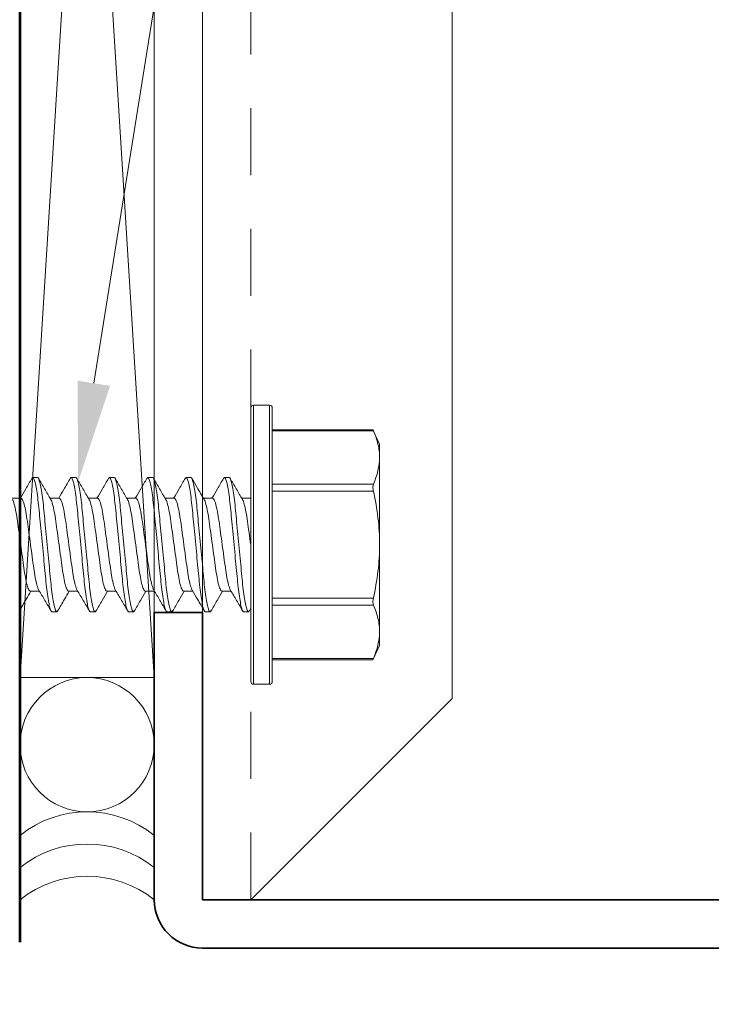
# Model space of a CAD drawing. Units: inches. Extents: x -240 to 1166, y -110 to 173.
# Drawn here: x 10 to 11, y -105 to -104 of the extents above; entities that cross this region are included whole.
import ezdxf
from ezdxf import colors
from ezdxf.entities.mleader import LeaderData, LeaderLine
from ezdxf.math import Vec2, Vec3

# ---------------------------------------------------------------- set-up
doc = ezdxf.new("R2010")
doc.units = ezdxf.units.IN
doc.header["$LTSCALE"] = 0.5
doc.header["$MEASUREMENT"] = 0
doc.linetypes.add('HIDDEN', pattern=[0.375, 0.25, -0.125])
doc.layers.get('Defpoints').update_dxf_attribs({"color": 181, "lineweight": 5})
for name, color, linetype, lineweight in [('001 DAW-DIMENSION', 7, 'Continuous', 13), ('004 DAW-HIDDEN', 53, 'HIDDEN', 9), ('005 DAW-COLATERAL METERIAL', 9, 'Continuous', 9), ('006 DAW-SECTION DETAILS', 3, 'Continuous', 35), ('007 DAW-MATERIAL BEYOND', 9, 'Continuous', 0), ('100 DAW-BORDER', 8, 'Continuous', 53)]:
    doc.layers.add(name, color=color, linetype=linetype, lineweight=lineweight)
doc.styles.add('DAW-SMALL', font='arial.ttf', dxfattribs={"width": 0.85, "height": 0.09375})
doc.dimstyles.new('NOTES-DIMENSION$0', dxfattribs={"dimtxt": 0.09375, "dimasz": 0.0625, "dimexe": 0.0625, "dimexo": 0.25, "dimgap": 0.03125, "dimtad": 0, "dimdec": 6, "dimzin": 12, "dimdsep": 46, "dimlunit": 5, "dimtxsty": 'DAW-SMALL', "dimblk": 'ARCHTICK', "dimcen": 0, "dimdle": 0.01, "dimclrd": 256, "dimclre": 256, "dimclrt": 256, "dimadec": 0, "dimazin": 2, "dimtfac": 0.85, "dimtdec": 6, "dimtofl": 0, "dimtmove": 0, "dimatfit": 1, "dimfxl": 1, "dimfrac": 1, "dimtolj": 1, "dimtzin": 0, "dimlwd": -1, "dimlwe": -1, "dimarcsym": 0})

# ---------------------------------------------------------------- blocks, each defined once
blk = doc.blocks.new('_ArchTick')
at = {"color": 0, "linetype": 'ByBlock', "const_width": 0.15}
blk.add_lwpolyline([(-0.5, -0.5), (0.5, 0.5)], dxfattribs=at)
blk = doc.blocks.new('*D282')
at = {"layer": '001 DAW-DIMENSION', "linetype": 'Continuous', "transparency": 16777216}
for p, q in [((10.25, -105.785), (10.25, -108.715)), ((19.6252, -106.59), (19.6252, -108.715)), ((10.23, -108.59), (17.0349, -108.59)), ((19.6452, -108.59), (18.4657, -108.59))]:
    blk.add_line(p, q, dxfattribs=at)
at = {"layer": 'Defpoints', "color": 0, "transparency": 16777216}
for p in [(10.25, -105.285), (19.6252, -106.09), (19.6252, -108.59)]:
    blk.add_point(p, dxfattribs=at)
at = {"layer": '001 DAW-DIMENSION', "transparency": 16777216, "xscale": 0.125, "yscale": 0.125, "zscale": 0.125, "rotation": 180}
blk.add_blockref('_ArchTick', (10.25, -108.59), dxfattribs=at)
at = {"layer": '001 DAW-DIMENSION', "transparency": 16777216, "xscale": 0.125, "yscale": 0.125, "zscale": 0.125}
blk.add_blockref('_ArchTick', (19.6252, -108.59), dxfattribs=at)
at = {"layer": '001 DAW-DIMENSION', "transparency": 16777216, "insert": (17.7503, -108.59), "char_height": 0.1875, "attachment_point": 5, "style": 'DAW-SMALL'}
blk.add_mtext('\\A1;FRAME SIZE', dxfattribs=at)
blk = doc.blocks.new('*D283')
at = {"layer": '001 DAW-DIMENSION', "linetype": 'Continuous', "transparency": 16777216}
for p, q in [((10.25, -105.785), (10.25, -108.215)), ((12.2504, -106.59), (12.2504, -108.215)), ((10.23, -108.09), (10.7857, -108.09)), ((12.2704, -108.09), (11.7147, -108.09))]:
    blk.add_line(p, q, dxfattribs=at)
at = {"layer": 'Defpoints', "color": 0, "transparency": 16777216}
for p in [(10.25, -105.285), (12.2504, -106.09), (10.25, -108.09)]:
    blk.add_point(p, dxfattribs=at)
at = {"layer": '001 DAW-DIMENSION', "transparency": 16777216, "xscale": 0.125, "yscale": 0.125, "zscale": 0.125, "rotation": 180}
blk.add_blockref('_ArchTick', (10.25, -108.09), dxfattribs=at)
at = {"layer": '001 DAW-DIMENSION', "transparency": 16777216, "xscale": 0.125, "yscale": 0.125, "zscale": 0.125}
blk.add_blockref('_ArchTick', (12.2504, -108.09), dxfattribs=at)
at = {"layer": '001 DAW-DIMENSION', "transparency": 16777216, "insert": (11.2502, -108.09), "char_height": 0.1875, "attachment_point": 5, "style": 'DAW-SMALL'}
blk.add_mtext('\\A1;VARIES', dxfattribs=at)

msp = doc.modelspace()

# ---------------------------------------------------------------- linework, layer by layer
at = {"layer": '004 DAW-HIDDEN'}
msp.add_line((10.43, -105.285), (10.43, -100.465), dxfattribs=at)
at = {"layer": '005 DAW-COLATERAL METERIAL'}
for p, q in [((10, -104.8711249), (10.25, -100.8788751)), ((10, -100.8788751), (10.25, -104.8711249))]:
    msp.add_line(p, q, dxfattribs=at)
msp.add_lwpolyline([(10, -100.8788751), (10, -104.8711249), (10.25, -104.8711249), (10.25, -100.8788751)], close=True, dxfattribs=at)
msp.add_circle((10.125, -104.9961249), 0.125, dxfattribs=at)
for centre in [(10.125, -105.3211249), (10.125, -105.3811249), (10.125, -105.4411249)]:
    msp.add_arc(centre, 0.2, 51.3178125, 128.6821875, dxfattribs=at)
at = {"layer": '006 DAW-SECTION DETAILS'}
msp.add_lwpolyline([(10.34, -101), (10.34, -100.465), (12.16, -100.465), (12.16, -105.285), (10.34, -105.285), (10.34, -104.75), (10.25, -104.75), (10.25, -105.285, 0.414213562), (10.34, -105.375), (12.16, -105.375, 0.414213562), (12.25, -105.285), (12.25, -100.465, 0.414213562), (12.16, -100.375), (10.34, -100.375, 0.414213562), (10.25, -100.465), (10.25, -101)], format="xyb", close=True, dxfattribs=at)
at = {"layer": '007 DAW-MATERIAL BEYOND'}
for p, q in [((10.43, -104.6235384), (10.43, -104.3685384)), ((10.465, -104.3635384), (10.435, -104.3635384)), ((10.435, -104.3635384), (10.435, -104.6235384)), ((10.465, -104.6235384), (10.465, -104.3635384)), ((10.47, -104.3685384), (10.47, -104.6235384)), ((10.6576287, -104.4093526), (10.47, -104.4093526)), ((10.67, -104.4360384), (10.6575562, -104.4093526)), ((10.6584315, -104.4113622), (10.47, -104.4113622)), ((10.67, -104.4611586), (10.67, -104.4360384)), ((10.67, -104.6235384), (10.67, -104.4611586)), ((10.0221136, -104.5003735), (10.023775, -104.4985384)), ((10.023775, -104.4985384), (10.032675, -104.4985384)), ((10.0935947, -104.5003171), (10.095205, -104.4985384)), ((10.095205, -104.4985384), (10.104105, -104.4985384)), ((10.164994, -104.500351), (10.166635, -104.4985384)), ((10.166635, -104.4985384), (10.175535, -104.4985384)), ((10.2364028, -104.5003744), (10.238065, -104.4985384)), ((10.238065, -104.4985384), (10.246965, -104.4985384)), ((10.3078798, -104.5003225), (10.309495, -104.4985384)), ((10.309495, -104.4985384), (10.318395, -104.4985384)), ((10.3792849, -104.5003501), (10.380925, -104.4985384)), ((10.380925, -104.4985384), (10.389825, -104.4985384)), ((10.47, -104.5109551), (10.6584315, -104.5109551)), ((10.001675, -104.5368167), (9.9845065, -104.5368167)), ((10.073105, -104.5368167), (10.055937, -104.5368167)), ((10.144535, -104.5368167), (10.1273667, -104.5368167)), ((10.215965, -104.5368167), (10.198797, -104.5368167)), ((10.287395, -104.5368167), (10.2702262, -104.5368167)), ((10.358825, -104.5368167), (10.3416574, -104.5368167)), ((10.43, -104.5368167), (10.4130868, -104.5368167)), ((10.4299699, -104.5353328), (10.4290957, -104.5368167)), ((10.6584315, -104.5239455), (10.47, -104.5239455)), ((10.43, -104.8785384), (10.43, -104.6235384)), ((10.435, -104.6235384), (10.435, -104.8835384)), ((10.465, -104.8835384), (10.465, -104.6235384)), ((10.47, -104.6235384), (10.47, -104.8785384)), ((10.67, -104.6235384), (10.67, -104.7859182)), ((10.01906, -104.7102601), (10.0362283, -104.7102601)), ((10.09049, -104.7102601), (10.1076593, -104.7102601)), ((10.16192, -104.7102601), (10.179088, -104.7102601)), ((10.23335, -104.7102601), (10.2505185, -104.7102601)), ((10.30478, -104.7102601), (10.3219497, -104.7102601)), ((10.37621, -104.7102601), (10.393378, -104.7102601)), ((10.47, -104.7231313), (10.6584315, -104.7231313)), ((10.6584315, -104.7361217), (10.47, -104.7361217)), ((10.06839, -104.7485384), (10.05949, -104.7485384)), ((10.06839, -104.7485384), (10.0700084, -104.7467507)), ((10.13982, -104.7485384), (10.13092, -104.7485384)), ((10.13982, -104.7485384), (10.1414828, -104.7467016)), ((10.21125, -104.7485384), (10.20235, -104.7485384)), ((10.21125, -104.7485384), (10.2128932, -104.7467233)), ((10.28268, -104.7485384), (10.27378, -104.7485384)), ((10.28268, -104.7485384), (10.2843229, -104.7467236)), ((10.35411, -104.7485384), (10.34521, -104.7485384)), ((10.35411, -104.7485384), (10.3557376, -104.7467405)), ((10.42554, -104.7485384), (10.41664, -104.7485384)), ((10.42554, -104.7485384), (10.4274658, -104.7463695)), ((10.4274565, -104.7465695), (10.4301576, -104.7419592)), ((10.67, -104.8110384), (10.67, -104.7859182)), ((10.6575562, -104.8377242), (10.67, -104.8110384)), ((10.47, -104.8357146), (10.6584315, -104.8357146)), ((10.47, -104.8377242), (10.6576287, -104.8377242)), ((10.435, -104.8835384), (10.465, -104.8835384))]:
    msp.add_line(p, q, dxfattribs=at)
msp.add_lwpolyline([(10.34, -100.465), (10.34, -105.285), (10.43, -105.285), (10.805, -104.91), (10.805, -100.84), (10.43, -100.465)], close=True, dxfattribs=at)
for centre, start, end in [((10.435, -104.3685384), 90, 180), ((10.465, -104.3685384), 0, 90), ((10.435, -104.8785384), 180, 270), ((10.465, -104.8785384), 270, 0)]:
    msp.add_arc(centre, 0.005, start, end, dxfattribs=at)
for points, knots in [([(10.6576289, -104.4095202), (10.6576087, -104.4094736), (10.6575298, -104.4092916), (10.6579034, -104.4101538), (10.6583209, -104.411109), (10.6584315, -104.4113622)], [0, 0, 0, 0, 0.201528454, 0.788392566, 1, 1, 1, 1]), ([(10.67, -104.4611586), (10.67, -104.4528722), (10.6689584, -104.4445515), (10.6649504, -104.4278469), (10.6620238, -104.4195735), (10.6584315, -104.4113622)], [0, 0, 0, 0, 0.5, 0.5, 1, 1, 1, 1]), ([(10.0221327, -104.5000012), (10.0183236, -104.5065199), (10.0111448, -104.5188053), (10.0039093, -104.531063), (10.000513, -104.5368167)], [0, 0, 0, 0, 0.530597966, 1, 1, 1, 1]), ([(10.023775, -104.4985384), (10.0250638, -104.4985384), (10.026566, -104.5015806), (10.0297133, -104.5142522), (10.0313496, -104.5238684), (10.033617, -104.5413973), (10.0343419, -104.547736), (10.0356962, -104.5609565), (10.0363263, -104.5678246), (10.0384474, -104.5900952), (10.0400375, -104.6067916), (10.0432275, -104.6402852), (10.0448176, -104.6569816), (10.0469387, -104.6792522), (10.0475688, -104.6861203), (10.0489231, -104.6993408), (10.049648, -104.7056795), (10.0519154, -104.7232084), (10.0535517, -104.7328246), (10.056699, -104.7454962), (10.0582012, -104.7485384), (10.05949, -104.7485384)], [0, 0, 0, 0, 0.125, 0.125, 0.25, 0.25, 0.3125, 0.3125, 0.375, 0.375, 0.5, 0.5, 0.625, 0.625, 0.6875, 0.6875, 0.75, 0.75, 0.875, 0.875, 1, 1, 1, 1]), ([(10.032675, -104.4985384), (10.0339638, -104.4985384), (10.035466, -104.5015806), (10.0386133, -104.5142522), (10.0402496, -104.5238684), (10.042517, -104.5413973), (10.0432419, -104.547736), (10.0445962, -104.5609565), (10.0452263, -104.5678246), (10.0473474, -104.5900952), (10.0489375, -104.6067916), (10.0521275, -104.6402852), (10.0537176, -104.6569816), (10.0558387, -104.6792522), (10.0564688, -104.6861203), (10.0578231, -104.6993408), (10.058548, -104.7056795), (10.0608154, -104.7232084), (10.0624517, -104.7328246), (10.065599, -104.7454962), (10.0671012, -104.7485384), (10.06839, -104.7485384)], [0, 0, 0, 0, 0.125, 0.125, 0.25, 0.25, 0.3125, 0.3125, 0.375, 0.375, 0.5, 0.5, 0.625, 0.625, 0.6875, 0.6875, 0.75, 0.75, 0.875, 0.875, 1, 1, 1, 1]), ([(10.0571961, -104.5389532), (10.0533717, -104.5324744), (10.0457048, -104.5194857), (10.0381, -104.5064737), (10.0342886, -104.4999522)], [0, 0, 0, 0, 0.498807345, 1, 1, 1, 1]), ([(10.093615, -104.4999126), (10.0895219, -104.5069154), (10.0823241, -104.5192299), (10.0750719, -104.5315169), (10.0719438, -104.5368167)], [0, 0, 0, 0, 0.568669138, 1, 1, 1, 1]), ([(10.095205, -104.4985384), (10.0964938, -104.4985384), (10.097996, -104.5015806), (10.1011433, -104.5142522), (10.1027796, -104.5238684), (10.105047, -104.5413973), (10.1057719, -104.547736), (10.1071262, -104.5609565), (10.1077563, -104.5678246), (10.1098774, -104.5900952), (10.1114675, -104.6067916), (10.1146575, -104.6402852), (10.1162476, -104.6569816), (10.1183687, -104.6792522), (10.1189988, -104.6861203), (10.1203531, -104.6993408), (10.121078, -104.7056795), (10.1233454, -104.7232084), (10.1249817, -104.7328246), (10.128129, -104.7454962), (10.1296312, -104.7485384), (10.13092, -104.7485384)], [0, 0, 0, 0, 0.125, 0.125, 0.25, 0.25, 0.3125, 0.3125, 0.375, 0.375, 0.5, 0.5, 0.625, 0.625, 0.6875, 0.6875, 0.75, 0.75, 0.875, 0.875, 1, 1, 1, 1]), ([(10.104105, -104.4985384), (10.1053938, -104.4985384), (10.106896, -104.5015806), (10.1100433, -104.5142522), (10.1116796, -104.5238684), (10.113947, -104.5413973), (10.1146719, -104.547736), (10.1160262, -104.5609565), (10.1166563, -104.5678246), (10.1187774, -104.5900952), (10.1203675, -104.6067916), (10.1235575, -104.6402852), (10.1251476, -104.6569816), (10.1272687, -104.6792522), (10.1278988, -104.6861203), (10.1292531, -104.6993408), (10.129978, -104.7056795), (10.1322454, -104.7232084), (10.1338817, -104.7328246), (10.137029, -104.7454962), (10.1385312, -104.7485384), (10.13982, -104.7485384)], [0, 0, 0, 0, 0.125, 0.125, 0.25, 0.25, 0.3125, 0.3125, 0.375, 0.375, 0.5, 0.5, 0.625, 0.625, 0.6875, 0.6875, 0.75, 0.75, 0.875, 0.875, 1, 1, 1, 1]), ([(10.1285982, -104.5389066), (10.1247817, -104.5324406), (10.1171322, -104.5194808), (10.1095387, -104.5064883), (10.1057338, -104.4999781)], [0, 0, 0, 0, 0.498924641, 1, 1, 1, 1]), ([(10.1650135, -104.4999655), (10.1612097, -104.5064742), (10.154022, -104.5187732), (10.146782, -104.5310411), (10.1433735, -104.5368167)], [0, 0, 0, 0, 0.529207773, 1, 1, 1, 1]), ([(10.166635, -104.4985384), (10.1679238, -104.4985384), (10.169426, -104.5015806), (10.1725733, -104.5142522), (10.1742096, -104.5238684), (10.176477, -104.5413973), (10.1772019, -104.547736), (10.1785562, -104.5609565), (10.1791863, -104.5678246), (10.1813074, -104.5900952), (10.1828975, -104.6067916), (10.1860875, -104.6402852), (10.1876776, -104.6569816), (10.1897987, -104.6792522), (10.1904288, -104.6861203), (10.1917831, -104.6993408), (10.192508, -104.7056795), (10.1947754, -104.7232084), (10.1964117, -104.7328246), (10.199559, -104.7454962), (10.2010612, -104.7485384), (10.20235, -104.7485384)], [0, 0, 0, 0, 0.125, 0.125, 0.25, 0.25, 0.3125, 0.3125, 0.375, 0.375, 0.5, 0.5, 0.625, 0.625, 0.6875, 0.6875, 0.75, 0.75, 0.875, 0.875, 1, 1, 1, 1]), ([(10.175535, -104.4985384), (10.1768238, -104.4985384), (10.178326, -104.5015806), (10.1814733, -104.5142522), (10.1831096, -104.5238684), (10.185377, -104.5413973), (10.1861019, -104.547736), (10.1874562, -104.5609565), (10.1880863, -104.5678246), (10.1902074, -104.5900952), (10.1917975, -104.6067916), (10.1949875, -104.6402852), (10.1965776, -104.6569816), (10.1986987, -104.6792522), (10.1993288, -104.6861203), (10.2006831, -104.6993408), (10.201408, -104.7056795), (10.2036754, -104.7232084), (10.2053117, -104.7328246), (10.208459, -104.7454962), (10.2099612, -104.7485384), (10.21125, -104.7485384)], [0, 0, 0, 0, 0.125, 0.125, 0.25, 0.25, 0.3125, 0.3125, 0.375, 0.375, 0.5, 0.5, 0.625, 0.625, 0.6875, 0.6875, 0.75, 0.75, 0.875, 0.875, 1, 1, 1, 1]), ([(10.2000707, -104.5389779), (10.1962479, -104.5325023), (10.1885845, -104.5195208), (10.180982, -104.5065116), (10.1771718, -104.4999917)], [0, 0, 0, 0, 0.498832237, 1, 1, 1, 1]), ([(10.2364217, -104.5000028), (10.2326141, -104.5065189), (10.225435, -104.5188047), (10.2182005, -104.531061), (10.214803, -104.5368167)], [0, 0, 0, 0, 0.530382852, 1, 1, 1, 1]), ([(10.238065, -104.4985384), (10.2393538, -104.4985384), (10.240856, -104.5015806), (10.2440033, -104.5142522), (10.2456396, -104.5238684), (10.247907, -104.5413973), (10.2486319, -104.547736), (10.2499862, -104.5609565), (10.2506163, -104.5678246), (10.2527374, -104.5900952), (10.2543275, -104.6067916), (10.2575175, -104.6402852), (10.2591076, -104.6569816), (10.2612287, -104.6792522), (10.2618588, -104.6861203), (10.2632131, -104.6993408), (10.263938, -104.7056795), (10.2662054, -104.7232084), (10.2678417, -104.7328246), (10.270989, -104.7454962), (10.2724912, -104.7485384), (10.27378, -104.7485384)], [0, 0, 0, 0, 0.125, 0.125, 0.25, 0.25, 0.3125, 0.3125, 0.375, 0.375, 0.5, 0.5, 0.625, 0.625, 0.6875, 0.6875, 0.75, 0.75, 0.875, 0.875, 1, 1, 1, 1]), ([(10.246965, -104.4985384), (10.2482538, -104.4985384), (10.249756, -104.5015806), (10.2529033, -104.5142522), (10.2545396, -104.5238684), (10.256807, -104.5413973), (10.2575319, -104.547736), (10.2588862, -104.5609565), (10.2595163, -104.5678246), (10.2616374, -104.5900952), (10.2632275, -104.6067916), (10.2664175, -104.6402852), (10.2680076, -104.6569816), (10.2701287, -104.6792522), (10.2707588, -104.6861203), (10.2721131, -104.6993408), (10.272838, -104.7056795), (10.2751054, -104.7232084), (10.2767417, -104.7328246), (10.279889, -104.7454962), (10.2813912, -104.7485384), (10.28268, -104.7485384)], [0, 0, 0, 0, 0.125, 0.125, 0.25, 0.25, 0.3125, 0.3125, 0.375, 0.375, 0.5, 0.5, 0.625, 0.625, 0.6875, 0.6875, 0.75, 0.75, 0.875, 0.875, 1, 1, 1, 1]), ([(10.271433, -104.5388648), (10.267621, -104.5324058), (10.2599814, -104.5194614), (10.2523944, -104.5064805), (10.2485932, -104.499977)], [0, 0, 0, 0, 0.498988744, 1, 1, 1, 1]), ([(10.3079006, -104.4999199), (10.3040891, -104.5064416), (10.2968956, -104.51875), (10.2896429, -104.5310391), (10.2862331, -104.5368167)], [0, 0, 0, 0, 0.529858306, 1, 1, 1, 1]), ([(10.309495, -104.4985384), (10.3107838, -104.4985384), (10.312286, -104.5015806), (10.3154333, -104.5142522), (10.3170696, -104.5238684), (10.319337, -104.5413973), (10.3200619, -104.547736), (10.3214162, -104.5609565), (10.3220463, -104.5678246), (10.3241674, -104.5900952), (10.3257575, -104.6067916), (10.3289475, -104.6402852), (10.3305376, -104.6569816), (10.3326587, -104.6792522), (10.3332888, -104.6861203), (10.3346431, -104.6993408), (10.335368, -104.7056795), (10.3376354, -104.7232084), (10.3392717, -104.7328246), (10.342419, -104.7454962), (10.3439212, -104.7485384), (10.34521, -104.7485384)], [0, 0, 0, 0, 0.125, 0.125, 0.25, 0.25, 0.3125, 0.3125, 0.375, 0.375, 0.5, 0.5, 0.625, 0.625, 0.6875, 0.6875, 0.75, 0.75, 0.875, 0.875, 1, 1, 1, 1]), ([(10.318395, -104.4985384), (10.3196838, -104.4985384), (10.321186, -104.5015806), (10.3243333, -104.5142522), (10.3259696, -104.5238684), (10.328237, -104.5413973), (10.3289619, -104.547736), (10.3303162, -104.5609565), (10.3309463, -104.5678246), (10.3330674, -104.5900952), (10.3346575, -104.6067916), (10.3378475, -104.6402852), (10.3394376, -104.6569816), (10.3415587, -104.6792522), (10.3421888, -104.6861203), (10.3435431, -104.6993408), (10.344268, -104.7056795), (10.3465354, -104.7232084), (10.3481717, -104.7328246), (10.351319, -104.7454962), (10.3528212, -104.7485384), (10.35411, -104.7485384)], [0, 0, 0, 0, 0.125, 0.125, 0.25, 0.25, 0.3125, 0.3125, 0.375, 0.375, 0.5, 0.5, 0.625, 0.625, 0.6875, 0.6875, 0.75, 0.75, 0.875, 0.875, 1, 1, 1, 1]), ([(10.3428938, -104.5389159), (10.3385817, -104.5316075), (10.3309169, -104.5186164), (10.3233111, -104.5056034), (10.3199841, -104.4999111)], [0, 0, 0, 0, 0.562568453, 1, 1, 1, 1]), ([(10.3793046, -104.4999638), (10.3754978, -104.5064777), (10.3683109, -104.5187757), (10.3610692, -104.5310458), (10.3576632, -104.5368167)], [0, 0, 0, 0, 0.529678456, 1, 1, 1, 1]), ([(10.380925, -104.4985384), (10.3822138, -104.4985384), (10.383716, -104.5015806), (10.3868633, -104.5142522), (10.3884996, -104.5238684), (10.390767, -104.5413973), (10.3914919, -104.547736), (10.3928462, -104.5609565), (10.3934763, -104.5678246), (10.3955974, -104.5900952), (10.3971875, -104.6067916), (10.4003775, -104.6402852), (10.4019676, -104.6569816), (10.4040887, -104.6792522), (10.4047188, -104.6861203), (10.4060731, -104.6993408), (10.406798, -104.7056795), (10.4090654, -104.7232084), (10.4107017, -104.7328246), (10.413849, -104.7454962), (10.4153512, -104.7485384), (10.41664, -104.7485384)], [0, 0, 0, 0, 0.125, 0.125, 0.25, 0.25, 0.3125, 0.3125, 0.375, 0.375, 0.5, 0.5, 0.625, 0.625, 0.6875, 0.6875, 0.75, 0.75, 0.875, 0.875, 1, 1, 1, 1]), ([(10.389825, -104.4985384), (10.3911138, -104.4985384), (10.392616, -104.5015806), (10.3957633, -104.5142522), (10.3973996, -104.5238684), (10.399667, -104.5413973), (10.4003919, -104.547736), (10.4017462, -104.5609565), (10.4023763, -104.5678246), (10.4044974, -104.5900952), (10.4060875, -104.6067916), (10.4092775, -104.6402852), (10.4108676, -104.6569816), (10.4129887, -104.6792522), (10.4136188, -104.6861203), (10.4149731, -104.6993408), (10.415698, -104.7056795), (10.4179654, -104.7232084), (10.4196017, -104.7328246), (10.422749, -104.7454962), (10.4242512, -104.7485384), (10.42554, -104.7485384)], [0, 0, 0, 0, 0.125, 0.125, 0.25, 0.25, 0.3125, 0.3125, 0.375, 0.375, 0.5, 0.5, 0.625, 0.625, 0.6875, 0.6875, 0.75, 0.75, 0.875, 0.875, 1, 1, 1, 1]), ([(10.4143296, -104.5389256), (10.4105127, -104.5324594), (10.4028625, -104.519499), (10.3952684, -104.506505), (10.3914631, -104.499994)], [0, 0, 0, 0, 0.498919591, 1, 1, 1, 1]), ([(10.6584315, -104.5109551), (10.6578628, -104.5122549), (10.657557, -104.5141615), (10.6575553, -104.5187102), (10.6578627, -104.5213453), (10.6584315, -104.5239455)], [0, 0, 0, 0, 0.5, 0.5, 1, 1, 1, 1]), ([(10.001675, -104.5368167), (10.0025979, -104.537374), (10.0044773, -104.5385089), (10.0076275, -104.547616), (10.0107777, -104.5615805), (10.01358, -104.579701), (10.0163823, -104.6007156), (10.0195324, -104.623537), (10.0226829, -104.6463668), (10.0254842, -104.6673568), (10.0282904, -104.6855679), (10.0314257, -104.6991827), (10.0337414, -104.7067006), (10.0348482, -104.7077019), (10.0349857, -104.7078262)], [0, 0, 0, 0, 0.08798006, 0.179173829, 0.270367597, 0.358347657, 0.446327718, 0.537521486, 0.628715254, 0.716695314, 0.804675375, 0.895869143, 0.987062911, 1, 1, 1, 1]), ([(10.073105, -104.5368167), (10.0740279, -104.537374), (10.0759073, -104.5385089), (10.0790575, -104.547616), (10.0822077, -104.5615805), (10.08501, -104.579701), (10.0878123, -104.6007156), (10.0909624, -104.623537), (10.0941129, -104.6463666), (10.0969142, -104.6673574), (10.0997203, -104.6855656), (10.1028561, -104.6991915), (10.1051862, -104.7067305), (10.1063066, -104.7077335), (10.1064581, -104.7078692)], [0, 0, 0, 0, 0.087863787, 0.178937034, 0.270010282, 0.357874068, 0.445737855, 0.536811103, 0.62788435, 0.715748137, 0.803611924, 0.894685171, 0.985758419, 1, 1, 1, 1]), ([(10.144535, -104.5368167), (10.1454579, -104.537374), (10.1473373, -104.5385089), (10.1504875, -104.547616), (10.1536377, -104.5615805), (10.15644, -104.579701), (10.1592423, -104.6007156), (10.1623924, -104.6235369), (10.1655429, -104.6463669), (10.1683442, -104.6673563), (10.1711504, -104.6855698), (10.1742854, -104.6991754), (10.1765894, -104.7066765), (10.1776851, -104.7076763), (10.1778113, -104.7077914)], [0, 0, 0, 0, 0.088074623, 0.179366407, 0.270658192, 0.358732814, 0.446807437, 0.538099222, 0.629391006, 0.717465629, 0.805540252, 0.896832036, 0.988123821, 1, 1, 1, 1]), ([(10.215965, -104.5368167), (10.2168879, -104.537374), (10.2187673, -104.5385089), (10.2219175, -104.547616), (10.2250677, -104.5615805), (10.22787, -104.579701), (10.2306723, -104.6007156), (10.2338224, -104.623537), (10.2369729, -104.6463668), (10.2397742, -104.667357), (10.2425803, -104.6855672), (10.2457158, -104.6991853), (10.2480358, -104.7067096), (10.2491467, -104.7077113), (10.2492884, -104.7078391)], [0, 0, 0, 0, 0.087945156, 0.179102745, 0.270260333, 0.358205489, 0.446150645, 0.537308234, 0.628465822, 0.716410978, 0.804356134, 0.895513723, 0.986671312, 1, 1, 1, 1]), ([(10.287395, -104.5368167), (10.2883179, -104.537374), (10.2901973, -104.5385089), (10.2933475, -104.547616), (10.2964977, -104.5615805), (10.2993, -104.579701), (10.3021023, -104.6007156), (10.3052524, -104.623537), (10.3084029, -104.6463667), (10.3112042, -104.6673574), (10.3140103, -104.6855658), (10.317146, -104.6991907), (10.3194749, -104.706728), (10.3205942, -104.7077309), (10.3207446, -104.7078656)], [0, 0, 0, 0, 0.087873422, 0.178956657, 0.270039892, 0.357913315, 0.445786737, 0.536869972, 0.627953207, 0.715826629, 0.803700052, 0.894783287, 0.985866522, 1, 1, 1, 1]), ([(10.358825, -104.5368167), (10.3597479, -104.537374), (10.3616273, -104.5385089), (10.3647775, -104.547616), (10.3679277, -104.5615805), (10.37073, -104.579701), (10.3735323, -104.6007156), (10.3766824, -104.6235369), (10.3798329, -104.646367), (10.3826342, -104.6673562), (10.3854405, -104.6855701), (10.3885753, -104.6991741), (10.3908773, -104.7066724), (10.3919712, -104.7076719), (10.3920953, -104.7077854)], [0, 0, 0, 0, 0.088091037, 0.179399835, 0.270708634, 0.358799671, 0.446890708, 0.538199506, 0.629508304, 0.717599341, 0.805690378, 0.896999177, 0.988307975, 1, 1, 1, 1]), ([(10.6584315, -104.5239455), (10.662025, -104.5403736), (10.6649657, -104.5570344), (10.6689497, -104.5902595), (10.67, -104.6068893), (10.67, -104.6235384)], [0, 0, 0, 0, 0.5, 0.5, 1, 1, 1, 1]), ([(9.9857372, -104.5392383), (9.9858787, -104.5393659), (9.9869894, -104.5403676), (9.9893092, -104.5478916), (9.9924447, -104.5615096), (9.9952508, -104.5797198), (9.9980521, -104.60071), (10.0012026, -104.6235398), (10.0043527, -104.6463612), (10.007155, -104.6673758), (10.0099573, -104.6854963), (10.0131075, -104.6994608), (10.0162577, -104.7085678), (10.0181371, -104.7097028), (10.01906, -104.7102601)], [0, 0, 0, 0, 0.013310944, 0.104470172, 0.1956294, 0.283576138, 0.371522875, 0.462682103, 0.553841331, 0.641788069, 0.729734806, 0.820894034, 0.912053262, 1, 1, 1, 1]), ([(10.0572051, -104.5392767), (10.0573341, -104.5393941), (10.0584326, -104.5403942), (10.0607395, -104.5478996), (10.0638746, -104.5615075), (10.0666808, -104.5797203), (10.0694821, -104.6007099), (10.0726326, -104.6235399), (10.0757827, -104.6463612), (10.078585, -104.6673758), (10.0813873, -104.6854963), (10.0845375, -104.6994608), (10.0876877, -104.7085678), (10.0895671, -104.7097028), (10.09049, -104.7102601)], [0, 0, 0, 0, 0.012141504, 0.103408775, 0.194676046, 0.28272702, 0.370777994, 0.462045265, 0.553312536, 0.64136351, 0.729414484, 0.820681755, 0.911949026, 1, 1, 1, 1]), ([(10.128609, -104.5392502), (10.1287466, -104.5393747), (10.1298535, -104.540376), (10.1321693, -104.5478941), (10.1353046, -104.5615089), (10.1381108, -104.57972), (10.1409121, -104.60071), (10.1440626, -104.6235398), (10.1472127, -104.6463612), (10.150015, -104.6673758), (10.1528173, -104.6854963), (10.1559675, -104.6994608), (10.1591177, -104.7085678), (10.1609971, -104.7097028), (10.16192, -104.7102601)], [0, 0, 0, 0, 0.012946236, 0.104139159, 0.195332082, 0.283311327, 0.371290573, 0.462483496, 0.553676419, 0.641655664, 0.729634909, 0.820827832, 0.912020755, 1, 1, 1, 1]), ([(10.2000793, -104.539291), (10.2002036, -104.5394046), (10.2012976, -104.5404041), (10.2035997, -104.5479026), (10.2067345, -104.5615067), (10.2095408, -104.5797205), (10.2123421, -104.6007098), (10.2154926, -104.6235399), (10.2186427, -104.6463612), (10.221445, -104.6673758), (10.2242473, -104.6854963), (10.2273975, -104.6994608), (10.2305477, -104.7085678), (10.2324271, -104.7097028), (10.23335, -104.7102601)], [0, 0, 0, 0, 0.01170431, 0.103011973, 0.194319636, 0.282409578, 0.37049952, 0.461807184, 0.553114847, 0.641204789, 0.729294731, 0.820602395, 0.911910058, 1, 1, 1, 1]), ([(10.2714451, -104.5392261), (10.2715906, -104.5393569), (10.2727052, -104.5403592), (10.2750291, -104.5478891), (10.2781647, -104.5615102), (10.2809708, -104.5797196), (10.2837721, -104.6007101), (10.2869226, -104.6235398), (10.2900727, -104.6463612), (10.292875, -104.6673758), (10.2956773, -104.6854963), (10.2988275, -104.6994608), (10.3019777, -104.7085678), (10.3038571, -104.7097028), (10.30478, -104.7102601)], [0, 0, 0, 0, 0.013681259, 0.104806274, 0.195931289, 0.283845019, 0.371758749, 0.462883764, 0.554008779, 0.641922509, 0.72983624, 0.820961255, 0.91208627, 1, 1, 1, 1]), ([(10.3428976, -104.5392488), (10.3430357, -104.5393737), (10.344143, -104.540375), (10.3464593, -104.5478938), (10.3495946, -104.561509), (10.3524008, -104.5797199), (10.3552021, -104.60071), (10.3583526, -104.6235398), (10.3615027, -104.6463612), (10.364305, -104.6673758), (10.3671073, -104.6854963), (10.3702575, -104.6994608), (10.3734077, -104.7085678), (10.3752871, -104.7097028), (10.37621, -104.7102601)], [0, 0, 0, 0, 0.012988935, 0.104177913, 0.195366891, 0.28334233, 0.37131777, 0.462506748, 0.553695726, 0.641671165, 0.729646604, 0.820835583, 0.912024561, 1, 1, 1, 1]), ([(10.4143399, -104.5392613), (10.4144739, -104.5393828), (10.4155773, -104.5403836), (10.4178895, -104.5478966), (10.4210243, -104.5615076), (10.4238318, -104.5797227), (10.4266284, -104.6007003), (10.4288017, -104.616392), (10.4299275, -104.6245947), (10.43, -104.6251228)], [0, 0, 0, 0, 0.026910408, 0.221593522, 0.416276637, 0.604099035, 0.791921433, 0.986604548, 1, 1, 1, 1]), ([(10.67, -104.6235384), (10.67, -104.6401696), (10.6689515, -104.6568201), (10.66495, -104.6901559), (10.6620022, -104.7068077), (10.6584315, -104.7231313)], [0, 0, 0, 0, 0.5, 0.5, 1, 1, 1, 1]), ([(9.9985929, -104.7470917), (10.0028541, -104.7398014), (10.01004, -104.7275075), (10.0172754, -104.7152492), (10.0202202, -104.7102601)], [0, 0, 0, 0, 0.592998192, 1, 1, 1, 1]), ([(10.0349965, -104.7081697), (10.038813, -104.7146356), (10.0464624, -104.7275953), (10.0540559, -104.7405879), (10.0578608, -104.7470981)], [0, 0, 0, 0, 0.498924837, 1, 1, 1, 1]), ([(10.0699885, -104.74715), (10.0742577, -104.7398461), (10.0814533, -104.7275355), (10.0887026, -104.7152546), (10.0916508, -104.7102601)], [0, 0, 0, 0, 0.59330654, 1, 1, 1, 1]), ([(10.1064711, -104.7082435), (10.1102801, -104.7146979), (10.1179129, -104.7276318), (10.1254953, -104.7406045), (10.1292939, -104.7471033)], [0, 0, 0, 0, 0.499032356, 1, 1, 1, 1]), ([(10.1414639, -104.7470729), (10.1452717, -104.7405565), (10.1524505, -104.7282712), (10.1596849, -104.7160152), (10.163082, -104.7102601)], [0, 0, 0, 0, 0.530418567, 1, 1, 1, 1]), ([(10.1778201, -104.7081087), (10.1816429, -104.7145845), (10.1893062, -104.7275662), (10.1969087, -104.7405751), (10.2007188, -104.7470947)], [0, 0, 0, 0, 0.498832353, 1, 1, 1, 1]), ([(10.2128736, -104.7471077), (10.2166816, -104.7405913), (10.223867, -104.7282956), (10.2311083, -104.7160267), (10.2345119, -104.7102601)], [0, 0, 0, 0, 0.529976779, 1, 1, 1, 1]), ([(10.2492997, -104.7081916), (10.2531162, -104.714658), (10.2607655, -104.7276185), (10.2683589, -104.7406103), (10.2721638, -104.7471202)], [0, 0, 0, 0, 0.498924819, 1, 1, 1, 1]), ([(10.2843037, -104.7471075), (10.2881022, -104.7406081), (10.2952911, -104.7283078), (10.3025278, -104.7160439), (10.3059407, -104.7102601)], [0, 0, 0, 0, 0.528391726, 1, 1, 1, 1]), ([(10.3207576, -104.7082377), (10.3240993, -104.7138986), (10.3317317, -104.7268282), (10.3393123, -104.739796), (10.3435739, -104.7470862)], [0, 0, 0, 0, 0.437822434, 1, 1, 1, 1]), ([(10.3557176, -104.7471348), (10.3595226, -104.7406243), (10.3667143, -104.7283188), (10.3739595, -104.7160417), (10.3773714, -104.7102601)], [0, 0, 0, 0, 0.5290785, 1, 1, 1, 1]), ([(10.3921039, -104.7080982), (10.3959267, -104.7145738), (10.4035901, -104.7275554), (10.4111928, -104.7405648), (10.4150029, -104.7470846)], [0, 0, 0, 0, 0.498831811, 1, 1, 1, 1]), ([(10.6584315, -104.7231313), (10.6578628, -104.725731), (10.657557, -104.7283454), (10.6575553, -104.732898), (10.6578627, -104.7348216), (10.6584315, -104.7361217)], [0, 0, 0, 0, 0.5, 0.5, 1, 1, 1, 1]), ([(10.67, -104.7859182), (10.67, -104.7776317), (10.6689584, -104.769311), (10.6649504, -104.7526064), (10.6620238, -104.744333), (10.6584315, -104.7361217)], [0, 0, 0, 0, 0.5, 0.5, 1, 1, 1, 1]), ([(10.6584315, -104.8357146), (10.6581253, -104.836417), (10.6576156, -104.8375862), (10.6576251, -104.8375651), (10.6576289, -104.8375566)], [0, 0, 0, 0, 0.600673581, 1, 1, 1, 1])]:
    msp.add_open_spline(points, degree=3, knots=knots, dxfattribs=at)
for points in [[(10.6584315, -104.5109551), (10.6656449, -104.4944666), (10.67, -104.4778842), (10.67, -104.4611586)], [(10.6584315, -104.8357146), (10.6656449, -104.8192262), (10.67, -104.8026437), (10.67, -104.7859182)]]:
    msp.add_open_spline(points, degree=3, dxfattribs=at)
at = {"layer": '100 DAW-BORDER'}
msp.add_line((10, -105.3641026), (10, -100.0482483), dxfattribs=at)

# ---------------------------------------------------------------- dimensions: what is measured, and where the dimension line sits
at = {"layer": '001 DAW-DIMENSION'}
dim = msp.add_linear_dim(base=(19.6252377, -108.59), p1=(10.25, -105.285), p2=(19.6252377, -106.09), text='FRAME SIZE', dimstyle='NOTES-DIMENSION$0', override={"dimpost": '"'}, dxfattribs=at)
dim.commit()
dim.dimension.update_dxf_attribs({"geometry": '*D282', "text_midpoint": (17.7503064, -108.59), "dimtype": 160})
dim = msp.add_linear_dim(base=(10.25, -108.09), p1=(12.250375, -106.09), p2=(10.25, -105.285), text='VARIES', dimstyle='NOTES-DIMENSION$0', override={"dimpost": '"'}, dxfattribs=at)
dim.commit()
dim.dimension.update_dxf_attribs({"geometry": '*D283', "text_midpoint": (11.2501875, -108.09)})

# ---------------------------------------------------------------- leaders
ml = msp.add_multileader_mtext('Standard', dxfattribs=at)
ml.set_content('\\A1;{\\H1x;SHIMS, CAULK, ANCHORS\\P(BY INSTALLER)}', color=256, style='DAW-SMALL')
ml.set_leader_properties(color=256, linetype='Continuous', lineweight=5)
ml.build(insert=Vec2(0, 0))
ml.multileader.update_dxf_attribs({"dogleg_length": 0.0625, "arrow_head_size": 0.186, "scale": 2})
ctx = ml.context
ctx.base_point, ctx.scale, ctx.char_height, ctx.arrow_head_size, ctx.landing_gap_size, ctx.plane_origin = Vec3(10.9935684, -99.7596354), 2, 0.1875, 0.186, 0.186, Vec3(12.2298416, -103.5244487)
notes = []
notes.append((ctx, [(0, (1, 1, 0), (10.8685684, -99.7596354), (1, 0), 0.125, [(0, [(10.1080991, -104.5064799)], 0, [])])]))
ctx.mtext.insert, ctx.mtext.flow_direction = Vec3(11.1795684, -99.6383232), 5
for ctx, leaders in notes:
    for number, flags, end, landing, length, lines in leaders:
        leader = LeaderData()
        leader.index, (leader.has_last_leader_line, leader.has_dogleg_vector, leader.attachment_direction) = number, flags
        leader.last_leader_point, leader.dogleg_vector, leader.dogleg_length = Vec3(end), Vec3(landing), length
        for number, points, colour, breaks in lines:
            line = LeaderLine()
            line.index, line.vertices, line.color, line.breaks = number, Vec3.list(points), colors.encode_raw_color(colour), breaks
            leader.lines.append(line)
        ctx.leaders.append(leader)

doc.saveas('drawing.dxf')
